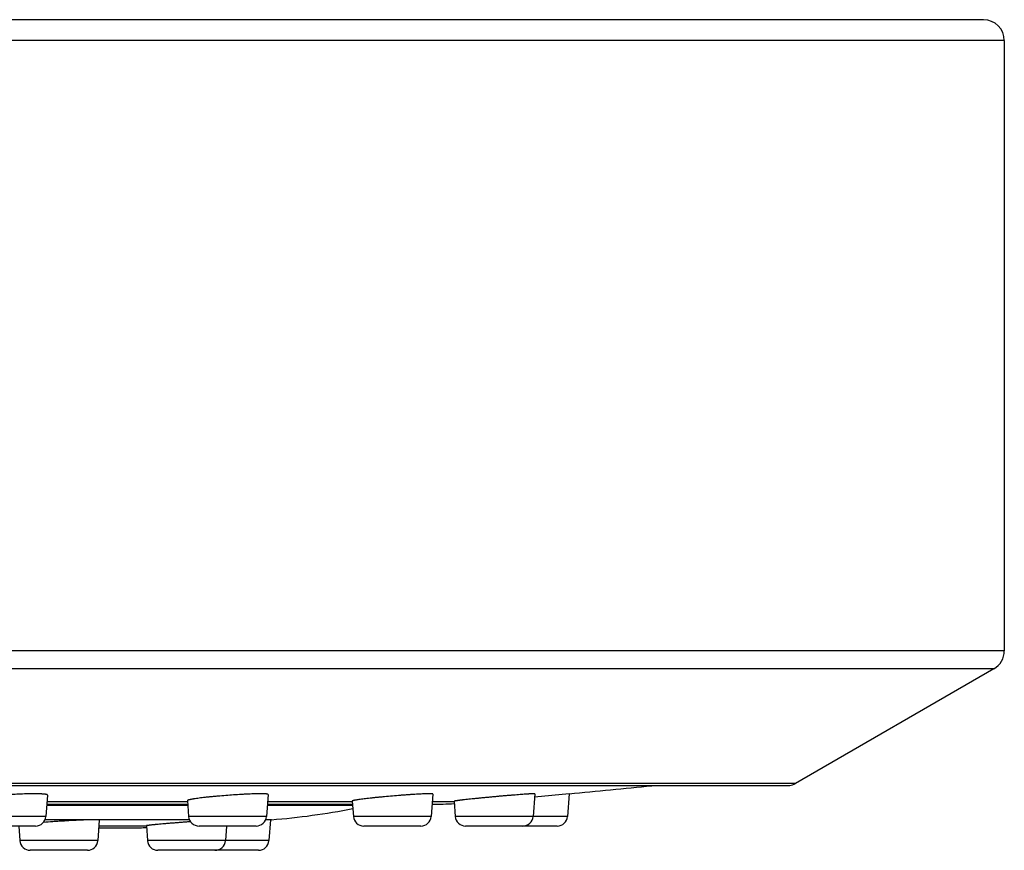
# Model space of a CAD drawing. Units: inches. Extents: x 3.4 to 18, y -2 to 20.
# Drawn here: x 7.9 to 9.3, y 13.6 to 14.8 of the extents above; entities that cross this region are included whole.
import ezdxf

# ---------------------------------------------------------------- set-up
doc = ezdxf.new("R2010")
doc.units = ezdxf.units.IN
doc.header["$LTSCALE"] = 1.21
doc.header["$MEASUREMENT"] = 0
doc.layers.get('0').update_dxf_attribs({"linetype": 'CONTINUOUS'})

msp = doc.modelspace()

# ---------------------------------------------------------------- linework, layer by layer
at = {"color": 7, "linetype": 'Continuous'}
for p, q in [((9.2875, 14.8324), (3.4375, 14.8324)), ((9.3175, 14.8024), (9.3175, 13.9237)), ((9.3025, 13.8978), (9.0166, 13.7327)), ((3.7165, 13.7295), (9.0085, 13.7295)), ((7.9398, 13.716), (7.9375, 13.6853)), ((8.2574, 13.7167), (8.255, 13.6853)), ((8.4947, 13.7173), (8.4923, 13.6853)), ((8.6413, 13.7177), (8.6389, 13.6853)), ((8.691, 13.7178), (8.641, 13.7131)), ((8.691, 13.7178), (8.6885, 13.6853)), ((7.9388, 13.7027), (8.1416, 13.7027)), ((8.1412, 13.7079), (8.1429, 13.6853)), ((8.2563, 13.7027), (8.3789, 13.7027)), ((8.3785, 13.7074), (8.3802, 13.6853)), ((8.5252, 13.707), (8.5268, 13.6853)), ((7.9225, 13.6714), (7.8403, 13.6714)), ((7.8983, 13.6714), (7.8999, 13.6503)), ((8.0142, 13.6798), (8.012, 13.6503)), ((8.0134, 13.669), (8.0725, 13.669)), ((8.0821, 13.6717), (8.0837, 13.6503)), ((8.24, 13.6714), (8.1579, 13.6714)), ((8.1974, 13.6714), (8.1958, 13.6503)), ((8.2608, 13.6804), (8.2535, 13.6798)), ((8.2608, 13.6804), (8.2585, 13.6503)), ((8.2622, 13.6805), (8.2608, 13.6804)), ((8.4773, 13.6714), (8.3951, 13.6714)), ((8.6736, 13.6714), (8.5418, 13.6714)), ((7.9971, 13.6364), (7.9149, 13.6364)), ((8.2436, 13.6364), (8.0987, 13.6364))]:
    msp.add_line(p, q, dxfattribs=at)
at = {"color": 9, "linetype": 'Continuous'}
for p, q in [((9.3175, 14.8024), (3.4075, 14.8024)), ((9.3175, 13.9237), (3.4075, 13.9237)), ((9.3025, 13.8978), (3.4225, 13.8978)), ((9.0166, 13.7327), (3.7084, 13.7327)), ((8.1417, 13.7011), (7.9386, 13.7011)), ((7.9391, 13.7068), (8.1413, 13.7068)), ((8.379, 13.7011), (8.2562, 13.7011)), ((8.2566, 13.7068), (8.3785, 13.7068)), ((8.4939, 13.7068), (8.5252, 13.7068)), ((7.9375, 13.6853), (7.8254, 13.6853)), ((8.255, 13.6853), (8.1429, 13.6853)), ((8.4923, 13.6853), (8.3802, 13.6853)), ((8.6885, 13.6853), (8.5268, 13.6853)), ((8.1441, 13.6805), (7.9363, 13.6805)), ((8.0136, 13.6717), (8.0821, 13.6717)), ((8.2622, 13.6805), (8.2538, 13.6805)), ((8.012, 13.6503), (7.8999, 13.6503)), ((8.2585, 13.6503), (8.0837, 13.6503))]:
    msp.add_line(p, q, dxfattribs=at)
at = {"color": 7, "linetype": 'Continuous'}
for centre, radius, start, end in [((9.2875, 14.8024), 0.03, 0, 90), ((9.2875, 13.9237), 0.03, 300, 360), ((6.3625, 38.0053), 24.3989, 275.47628, 275.75694), ((9.0016, 13.7587), 0.03, 283.2395, 300), ((8.1844, 14.6774), 1, 274.4657, 281.2443), ((8.4827, 14.7027), 1, 270.6209, 272.4479), ((7.9225, 13.6864), 0.015, 270, 355.7108), ((8.1579, 13.6864), 0.015, 184.2892, 270), ((8.24, 13.6864), 0.015, 270, 355.7108), ((8.3951, 13.6864), 0.015, 184.2892, 270), ((8.4773, 13.6864), 0.015, 270, 355.7108), ((8.5418, 13.6864), 0.015, 184.2892, 270), ((8.624, 13.6864), 0.015, 270, 355.7108), ((8.6736, 13.6864), 0.015, 270, 355.7108), ((8.0725, 14.669), 1, 270, 270.563), ((7.9149, 13.6514), 0.015, 184.2892, 270), ((7.9971, 13.6514), 0.015, 270, 355.7108), ((8.0987, 13.6514), 0.015, 184.2892, 270), ((8.1809, 13.6514), 0.015, 270, 355.7108), ((8.2436, 13.6514), 0.015, 270, 355.7108)]:
    msp.add_arc(centre, radius, start, end, dxfattribs=at)
for points, knots in [([(7.9398, 13.716), (7.9398, 13.716), (7.9397, 13.7161), (7.9397, 13.7162), (7.9396, 13.7163), (7.9395, 13.7163), (7.9393, 13.7164), (7.9392, 13.7165), (7.9389, 13.7166), (7.9386, 13.7167), (7.938, 13.7168), (7.9373, 13.717), (7.9364, 13.7171), (7.9354, 13.7172), (7.9342, 13.7174), (7.9329, 13.7174), (7.9315, 13.7175), (7.9294, 13.7176), (7.9265, 13.7177), (7.9227, 13.7178), (7.9185, 13.7178), (7.9139, 13.7177), (7.909, 13.7176), (7.902, 13.7174), (7.8928, 13.717), (7.8816, 13.7164), (7.8703, 13.7156), (7.8612, 13.7149), (7.8542, 13.7142), (7.8494, 13.7137), (7.8448, 13.7132), (7.8406, 13.7126), (7.8368, 13.7121), (7.8339, 13.7117), (7.8318, 13.7113), (7.8304, 13.711), (7.8291, 13.7108), (7.828, 13.7105), (7.827, 13.7103), (7.8261, 13.71), (7.8253, 13.7098), (7.8248, 13.7096), (7.8244, 13.7094), (7.8242, 13.7093), (7.824, 13.7092), (7.8239, 13.7091), (7.8238, 13.709), (7.8237, 13.7089), (7.8236, 13.7088), (7.8236, 13.7087), (7.8236, 13.7087)], [0, 0, 0, 0, 0.000845, 0.001752, 0.002808, 0.004065, 0.005558, 0.007305, 0.009317, 0.011601, 0.017002, 0.023522, 0.031163, 0.039916, 0.049767, 0.060695, 0.072679, 0.085691, 0.11468, 0.147391, 0.183511, 0.222691, 0.264551, 0.308682, 0.402016, 0.499064, 0.596073, 0.689318, 0.733409, 0.775247, 0.814436, 0.850608, 0.883421, 0.912569, 0.925683, 0.937784, 0.948844, 0.958839, 0.967749, 0.975558, 0.982255, 0.987839, 0.990216, 0.99232, 0.994156, 0.995735, 0.997072, 0.998193, 0.999145, 1, 1, 1, 1]), ([(8.2574, 13.7167), (8.2574, 13.7167), (8.2573, 13.7168), (8.2573, 13.7169), (8.2572, 13.717), (8.2571, 13.717), (8.2569, 13.7171), (8.2567, 13.7172), (8.2565, 13.7172), (8.2562, 13.7173), (8.2556, 13.7174), (8.2549, 13.7175), (8.254, 13.7176), (8.2529, 13.7176), (8.2518, 13.7177), (8.2505, 13.7177), (8.2491, 13.7178), (8.247, 13.7178), (8.2441, 13.7178), (8.2402, 13.7177), (8.236, 13.7176), (8.2314, 13.7174), (8.2265, 13.7172), (8.2195, 13.7169), (8.2104, 13.7163), (8.1992, 13.7155), (8.1898, 13.7148), (8.1823, 13.7141), (8.177, 13.7136), (8.1719, 13.7131), (8.167, 13.7126), (8.1624, 13.712), (8.1582, 13.7115), (8.1544, 13.711), (8.1515, 13.7106), (8.1494, 13.7102), (8.148, 13.71), (8.1468, 13.7097), (8.1456, 13.7095), (8.1446, 13.7093), (8.1437, 13.7091), (8.1429, 13.7089), (8.1424, 13.7087), (8.142, 13.7086), (8.1418, 13.7085), (8.1416, 13.7084), (8.1415, 13.7083), (8.1414, 13.7082), (8.1413, 13.7081), (8.1412, 13.708), (8.1412, 13.708), (8.1412, 13.7079)], [0, 0, 0, 0, 0.00067, 0.001425, 0.002359, 0.003522, 0.004941, 0.00663, 0.008597, 0.010846, 0.016198, 0.022691, 0.030321, 0.039076, 0.048937, 0.059885, 0.071894, 0.084936, 0.113997, 0.146789, 0.182994, 0.22226, 0.264203, 0.308414, 0.401894, 0.499078, 0.596225, 0.643619, 0.689621, 0.733792, 0.775714, 0.814988, 0.851242, 0.884131, 0.913344, 0.926484, 0.938605, 0.949678, 0.959678, 0.968584, 0.976376, 0.983041, 0.988571, 0.990911, 0.992969, 0.994748, 0.996255, 0.997502, 0.998508, 0.999315, 1, 1, 1, 1]), ([(8.4947, 13.7173), (8.4947, 13.7173), (8.4947, 13.7173), (8.4947, 13.7174), (8.4946, 13.7174), (8.4946, 13.7174), (8.4945, 13.7175), (8.4944, 13.7175), (8.4942, 13.7175), (8.4941, 13.7176), (8.4938, 13.7176), (8.4936, 13.7176), (8.4933, 13.7177), (8.4928, 13.7177), (8.4922, 13.7177), (8.4913, 13.7178), (8.4902, 13.7178), (8.4891, 13.7178), (8.4878, 13.7178), (8.4864, 13.7177), (8.4843, 13.7177), (8.4814, 13.7176), (8.4775, 13.7174), (8.4733, 13.7172), (8.4687, 13.7169), (8.4638, 13.7166), (8.4587, 13.7163), (8.4533, 13.7159), (8.4459, 13.7153), (8.4365, 13.7146), (8.4271, 13.7137), (8.4197, 13.713), (8.4144, 13.7125), (8.4092, 13.712), (8.4044, 13.7114), (8.3998, 13.7109), (8.3956, 13.7104), (8.3918, 13.7099), (8.3884, 13.7095), (8.3855, 13.709), (8.3834, 13.7087), (8.3819, 13.7084), (8.381, 13.7082), (8.3803, 13.7081), (8.3797, 13.7079), (8.3794, 13.7078), (8.3792, 13.7078), (8.379, 13.7077), (8.3788, 13.7076), (8.3787, 13.7076), (8.3786, 13.7075), (8.3786, 13.7075), (8.3785, 13.7074), (8.3785, 13.7074), (8.3785, 13.7074), (8.3785, 13.7074)], [0, 0, 0, 0, 0.000232, 0.000475, 0.000752, 0.001076, 0.001899, 0.002985, 0.004349, 0.005998, 0.007936, 0.010166, 0.012686, 0.015497, 0.021989, 0.02963, 0.038405, 0.048295, 0.059275, 0.071321, 0.084404, 0.113549, 0.146426, 0.182715, 0.22206, 0.264076, 0.308354, 0.354463, 0.401956, 0.499256, 0.596527, 0.643988, 0.690062, 0.734309, 0.776308, 0.815659, 0.851985, 0.884938, 0.914201, 0.939493, 0.96057, 0.969464, 0.977233, 0.98386, 0.989333, 0.991635, 0.993647, 0.99537, 0.996807, 0.997964, 0.998853, 0.999206, 0.999506, 0.999765, 1, 1, 1, 1]), ([(8.6413, 13.7177), (8.6413, 13.7177), (8.6413, 13.7177), (8.6413, 13.7177), (8.6413, 13.7177), (8.6413, 13.7177), (8.6412, 13.7177), (8.6412, 13.7177), (8.6411, 13.7177), (8.641, 13.7177), (8.6409, 13.7178), (8.6407, 13.7178), (8.6405, 13.7178), (8.6402, 13.7178), (8.6399, 13.7178), (8.6395, 13.7178), (8.6388, 13.7178), (8.6379, 13.7177), (8.6369, 13.7177), (8.6357, 13.7176), (8.6344, 13.7176), (8.633, 13.7175), (8.6309, 13.7173), (8.628, 13.7172), (8.6242, 13.7169), (8.62, 13.7166), (8.6154, 13.7162), (8.6105, 13.7158), (8.6054, 13.7154), (8.6, 13.715), (8.5945, 13.7145), (8.5889, 13.714), (8.5832, 13.7135), (8.5776, 13.7129), (8.5719, 13.7124), (8.5664, 13.7119), (8.5611, 13.7114), (8.556, 13.7108), (8.5511, 13.7103), (8.5465, 13.7099), (8.5423, 13.7094), (8.5391, 13.709), (8.5367, 13.7088), (8.535, 13.7086), (8.5335, 13.7084), (8.5321, 13.7082), (8.5308, 13.708), (8.5297, 13.7079), (8.5286, 13.7077), (8.5277, 13.7076), (8.527, 13.7075), (8.5264, 13.7074), (8.5259, 13.7073), (8.5256, 13.7072), (8.5255, 13.7072), (8.5254, 13.7071), (8.5253, 13.7071), (8.5253, 13.7071), (8.5252, 13.7071), (8.5252, 13.7071), (8.5252, 13.707), (8.5252, 13.707)], [0, 0, 0, 0, 0.00012, 0.000271, 0.000478, 0.00075, 0.001091, 0.001505, 0.001991, 0.002551, 0.003892, 0.005529, 0.007464, 0.009695, 0.012222, 0.015043, 0.021562, 0.029237, 0.038051, 0.047982, 0.059005, 0.071095, 0.08422, 0.113448, 0.146402, 0.182758, 0.22216, 0.264225, 0.308544, 0.354689, 0.402215, 0.450667, 0.499582, 0.548492, 0.596933, 0.644442, 0.690567, 0.734869, 0.776924, 0.816329, 0.852705, 0.885699, 0.900826, 0.914991, 0.928158, 0.940295, 0.951373, 0.961363, 0.970242, 0.977988, 0.984581, 0.990007, 0.994255, 0.995934, 0.997317, 0.998404, 0.998838, 0.9992, 0.999492, 0.999717, 1, 1, 1, 1]), ([(8.0142, 13.6798), (8.0142, 13.6798), (8.0142, 13.6798), (8.0142, 13.6798), (8.0142, 13.6799), (8.0141, 13.6799), (8.0141, 13.6799), (8.014, 13.68), (8.0138, 13.68), (8.0135, 13.6801), (8.0132, 13.6801), (8.0129, 13.6802), (8.0125, 13.6802), (8.012, 13.6802), (8.0115, 13.6803), (8.011, 13.6803), (8.0101, 13.6803), (8.0089, 13.6804), (8.0073, 13.6804), (8.0055, 13.6804), (8.0028, 13.6803), (7.999, 13.6803), (7.9939, 13.6801), (7.9882, 13.6799), (7.982, 13.6796), (7.9755, 13.6793), (7.9687, 13.6789), (7.9617, 13.6785), (7.9546, 13.6781), (7.9453, 13.6774), (7.9383, 13.6769), (7.9338, 13.6765)], [0, 0, 0, 0, 0.000419, 0.000881, 0.001438, 0.00212, 0.002944, 0.003918, 0.006339, 0.009405, 0.013128, 0.017509, 0.022548, 0.028244, 0.034593, 0.041591, 0.049231, 0.066411, 0.086074, 0.108147, 0.132548, 0.187956, 0.251456, 0.32208, 0.39875, 0.480297, 0.565479, 0.653005, 0.74155, 0.829778, 1, 1, 1, 1]), ([(8.1458, 13.6775), (8.1438, 13.6774), (8.1398, 13.6771), (8.1338, 13.6766), (8.1278, 13.6762), (8.122, 13.6757), (8.1164, 13.6753), (8.111, 13.6748), (8.106, 13.6744), (8.1013, 13.674), (8.0977, 13.6737), (8.095, 13.6734), (8.0932, 13.6732), (8.0915, 13.673), (8.0899, 13.6729), (8.0884, 13.6727), (8.0871, 13.6726), (8.086, 13.6724), (8.085, 13.6723), (8.0841, 13.6722), (8.0834, 13.6721), (8.0829, 13.672), (8.0826, 13.6719), (8.0825, 13.6719), (8.0824, 13.6719), (8.0823, 13.6718), (8.0823, 13.6718), (8.0822, 13.6718), (8.0822, 13.6718), (8.0822, 13.6718), (8.0821, 13.6718), (8.0821, 13.6717)], [0, 0, 0, 0, 0.09466, 0.189262, 0.282783, 0.374214, 0.462564, 0.546879, 0.626245, 0.699801, 0.766746, 0.797508, 0.826349, 0.853189, 0.877956, 0.900581, 0.921001, 0.939161, 0.95501, 0.968506, 0.979614, 0.988305, 0.991739, 0.994564, 0.995749, 0.996783, 0.997667, 0.998402, 0.998992, 0.999443, 1, 1, 1, 1])]:
    msp.add_open_spline(points, degree=3, knots=knots, dxfattribs=at)

doc.saveas('drawing.dxf')
